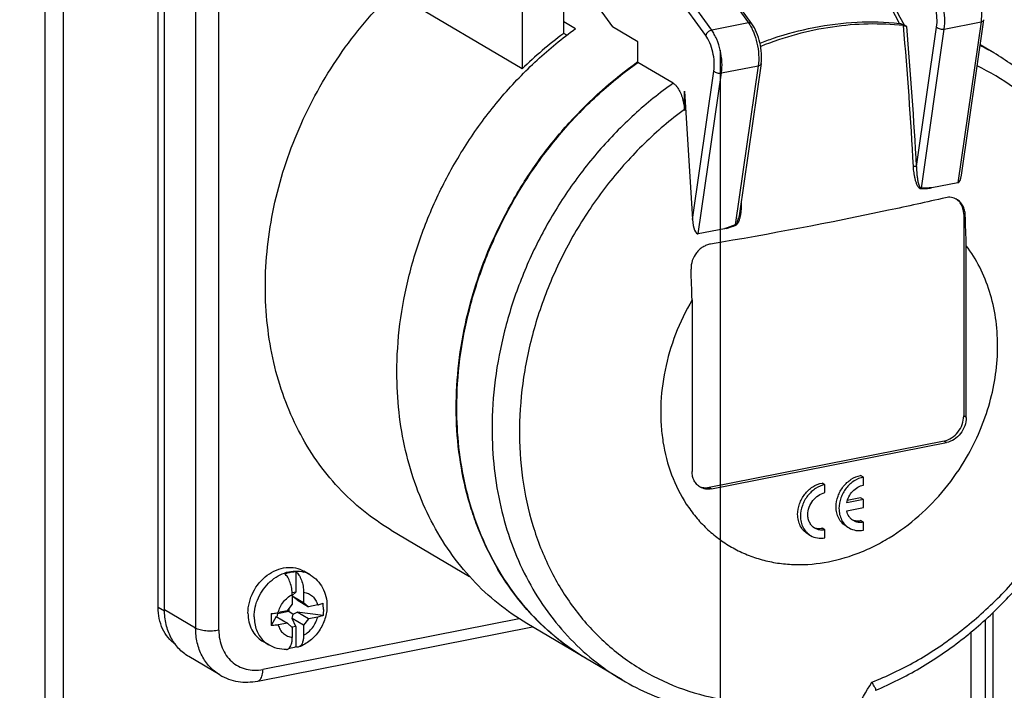
# Model space of a CAD drawing. Units: millimetres. Extents: x -3 to 844, y 0 to 594.
# Drawn here: x 358 to 384, y 38 to 56 of the extents above; entities that cross this region are included whole.
import ezdxf

# ---------------------------------------------------------------- set-up
doc = ezdxf.new("R2010")
doc.units = ezdxf.units.MM
doc.header["$LTSCALE"] = 46.255
doc.layers.get('0').update_dxf_attribs({"linetype": 'CONTINUOUS'})
for name, color, linetype in [('CEE-ANBAUSTEDXF_CONTINUOUS_LINE', 7, 'CONTINUOUS'), ('DECKEL_GEFR_DXF_CONTINUOUS_LINE', 7, 'CONTINUOUS'), ('KASTEN_AK_2_ENDSTKDXF_DIMENSION', 7, 'CONTINUOUS'), ('SCHRAUBE_D9-DXF_CONTINUOUS_LINE', 7, 'CONTINUOUS'), ('SCHUKOSTECKDDXF_CONTINUOUS_LINE', 7, 'CONTINUOUS')]:
    doc.layers.add(name, color=color, linetype=linetype)
doc.styles.get("Standard").update_dxf_attribs({"font": 'txt', "width": 0.7})
doc.dimstyles.new('DIMSTYLE_17', dxfattribs={"dimtxt": 2.5, "dimasz": 3.5, "dimexe": 1.5, "dimexo": 0, "dimtad": 1, "dimdec": 0, "dimlfac": 3.333333, "dimdsep": 46, "dimtxsty": 'Standard', "dimblk": '_FILLED', "dimblk1": '_FILLED', "dimblk2": '_FILLED', "dimcen": 0.09, "dimclrt": 5, "dimadec": 3, "dimazin": 2, "dimtp": 0.5, "dimtm": 0.5, "dimtfac": 1, "dimtdec": 0, "dimtofl": 0, "dimtmove": 0, "dimatfit": 3, "dimldrblk": '_FILLED', "dimfxl": 1, "dimtolj": 1, "dimarcsym": 0})

# ---------------------------------------------------------------- blocks, each defined once
blk = doc.blocks.new('DOUBLE_FILLED')
at = {"color": 0, "linetype": 'ByBlock'}
for points in [[(-1, 0), (-2, 0.125), (-2, -0.125)], [(0, 0), (-1, 0.125), (-1, -0.125)]]:
    blk.add_solid(points, dxfattribs=at)
blk = doc.blocks.new('_FILLED')
at = {"color": 0, "linetype": 'ByBlock'}
blk.add_solid([(0, 0), (-1, 0.125), (-1, -0.125)], dxfattribs=at)
blk = doc.blocks.new('*D49')
at = {"layer": 'KASTEN_AK_2_ENDSTKDXF_DIMENSION', "color": 2, "linetype": 'Continuous', "transparency": 16777216}
for p, q in [((376.09, 55.214), (376.09, 6.361)), ((336.983, 31.029), (356.537, 19.445)), ((376.09, 7.861), (362.895, 15.678))]:
    blk.add_line(p, q, dxfattribs=at)
at = {"layer": 'KASTEN_AK_2_ENDSTKDXF_DIMENSION', "color": 2, "linetype": 'Continuous', "transparency": 16777216, "xscale": 3.5, "yscale": 3.5, "zscale": 3.5}
for name, p, rotation in [('DOUBLE_FILLED', (336.983, 31.029), 149.357657952), ('_FILLED', (376.09, 7.861), 329.357657952)]:
    blk.add_blockref(name, p, dxfattribs=dict(at, rotation=rotation))
at = {"layer": 'KASTEN_AK_2_ENDSTKDXF_DIMENSION', "color": 5, "linetype": 'Continuous', "transparency": 16777216, "insert": (357.152, 22.713), "char_height": 2.5, "width": 65.30357, "attachment_point": 2, "rotation": 329.3577, "line_spacing_factor": 0.9}
blk.add_mtext('190\\PGesamthöhe / total height', dxfattribs=at)

msp = doc.modelspace()

# ---------------------------------------------------------------- linework, layer by layer
at = {"layer": 'CEE-ANBAUSTEDXF_CONTINUOUS_LINE', "color": 9, "linetype": 'Continuous'}
for p, q in [((375.86351, 55.74964), (371.58503, 61.69735)), ((372.69829, 61.69654), (376.83779, 55.94203)), ((375.7043, 55.6116), (371.65809, 61.23643)), ((362.17235, 57.62783), (362.17235, 39.86764)), ((362.78706, 39.8113), (362.78706, 57.57149)), ((376.83779, 55.94203), (375.86351, 55.74964)), ((382.03494, 55.77919), (383.00922, 55.97158)), ((383.00922, 55.97158), (382.39392, 51.69808)), ((381.29927, 52.12889), (381.83226, 55.83075)), ((381.42633, 51.55219), (382.03494, 55.77919)), ((375.35373, 50.71926), (375.92164, 54.66361)), ((375.50901, 50.33855), (376.12431, 54.61205)), ((376.12431, 54.61205), (377.09859, 54.80443)), ((377.09859, 54.80443), (376.48999, 50.57743)), ((382.54994, 50.86126), (382.59038, 50.83731)), ((382.61744, 45.46503), (382.54994, 45.50502)), ((382.03032, 44.8386), (382.09782, 44.79861)), ((375.86244, 43.56734), (375.79494, 43.60732)), ((361.34793, 40.31767), (361.17725, 40.41878)), ((362.17235, 39.86764), (361.34735, 40.35636)), ((370.75887, 40.11687), (363.95619, 38.77358))]:
    msp.add_line(p, q, dxfattribs=at)
at = {"layer": 'CEE-ANBAUSTEDXF_CONTINUOUS_LINE', "color": 7, "linetype": 'Continuous'}
for p, q in [((376.93025, 55.91723), (372.80259, 61.65529)), ((371.93782, 55.66128), (371.93782, 59.90722)), ((370.83364, 59.68918), (370.83364, 54.71838)), ((361.17725, 40.41878), (361.17725, 58.46088)), ((361.34735, 40.35636), (361.34735, 58.11655)), ((371.93782, 57.6319), (373.22809, 55.83823)), ((370.83364, 54.71838), (367.39864, 56.75326)), ((371.93782, 55.97538), (372.25282, 55.78877)), ((382.49077, 51.90086), (383.08491, 56.02741)), ((372.01779, 55.61391), (371.93782, 55.66128)), ((373.90778, 55.43559), (373.22809, 55.83823)), ((381.03711, 55.845), (380.9753, 55.88162)), ((373.90778, 54.89328), (373.90778, 55.43559)), ((383.34648, 55.14492), (382.98839, 55.35705)), ((374.843, 54.33926), (373.90778, 54.89328)), ((377.17429, 54.86027), (376.60117, 50.87974)), ((375.14102, 54.12471), (375.35373, 50.71926)), ((375.14102, 53.61303), (375.14102, 54.12471)), ((375.13863, 53.64359), (375.14102, 53.61303)), ((382.39392, 51.69808), (381.70092, 51.56124)), ((382.54994, 50.86126), (382.54994, 45.50502)), ((376.20201, 50.4754), (375.50901, 50.33855)), ((382.61744, 45.46503), (382.61744, 50.0233)), ((375.34282, 48.58681), (375.34282, 44.02855)), ((382.03032, 44.8386), (375.79494, 43.60732)), ((375.86244, 43.56734), (382.09782, 44.79861)), ((379.89053, 43.88064), (379.81553, 43.92507)), ((378.86925, 43.67898), (378.79425, 43.72341)), ((378.86925, 43.46755), (378.86925, 43.67898)), ((379.89053, 43.66921), (379.89053, 43.88064)), ((379.89053, 43.28159), (379.44642, 43.19389)), ((379.81553, 43.32602), (379.46212, 43.25623)), ((379.89053, 43.28159), (379.81553, 43.32602)), ((379.89053, 43.07016), (379.89053, 43.28159)), ((379.44642, 42.98246), (379.89053, 43.07016)), ((379.89053, 42.68253), (379.81553, 42.72696)), ((379.89053, 42.4711), (379.89053, 42.68253)), ((367.36191, 42.47238), (369.43952, 41.24161)), ((378.412, 42.37336), (378.487, 42.32893)), ((378.86925, 42.48087), (378.79425, 42.5253)), ((378.86925, 42.26944), (378.86925, 42.48087)), ((379.43327, 42.57503), (379.50827, 42.5306)), ((373.48422, 38.49685), (370.959, 39.99278)), ((363.81837, 38.46539), (371.10758, 39.90476)), ((362.81377, 38.6268), (361.98877, 39.11552)), ((372.54371, 39.05408), (372.534, 39.05976)), ((372.54368, 39.05403), (372.53402, 39.05978)), ((372.549, 39.05087), (372.53409, 39.0599)), ((380.21288, 38.21819), (380.21583, 38.22325)), ((380.21421, 38.22048), (380.21659, 38.22149)), ((380.21422, 38.22044), (380.2166, 38.22144))]:
    msp.add_line(p, q, dxfattribs=at)
at = {"layer": 'CEE-ANBAUSTEDXF_CONTINUOUS_LINE', "color": 9, "linetype": 'Continuous'}
for centre, radius, start, end in [((-691.47712, -506.36817), 1210.90009, 27.66647114, 28.0180821), ((-552.82576, -432.6233), 1053.76691, 27.62117878, 28.01740894), ((275.74701, 46.5551), 105.61519, 3.0257915, 5.0599556), ((274.96162, 46.49451), 106.48681, 3.0330233, 5.0375672), ((380.07776, 49.62689), 6.41352, 59.358755, 63.029335), ((381.24578, 51.98644), 0.14688, 101.113422, 102.110562), ((382.04435, 36.84489), 14.70164, 91.551351, 92.422803), ((382.04899, 36.83076), 14.73459, 91.353616, 92.421951), ((383.1103, 31.43564), 20.2543, 109.078272, 109.942536), ((383.08795, 31.48742), 20.18065, 109.077405, 109.782648), ((303.41801, 82.91226), 88.65686, 329.3308643, 329.8874477)]:
    msp.add_arc(centre, radius, start, end, dxfattribs=at)
at = {"layer": 'CEE-ANBAUSTEDXF_CONTINUOUS_LINE', "color": 7, "linetype": 'Continuous'}
for centre, radius, start, end in [((378.32112, 47.06808), 10.70464, 126.606136, 134.383752), ((380.92982, 55.68115), 0.19015, 82.940087, 83.720942), ((381.15784, 45.54259), 10.06649, 126.490067, 126.705912), ((382.13313, 50.93227), 0.39823, 54.525453, 56.686877), ((382.13285, 50.93188), 0.39871, 54.133977, 54.525623), ((282.2867, 47.09525), 100.37346, 1.6716436, 2.13656), ((274.7916, 45.65144), 100.59406, 1.6721534, 2.1360502), ((375.69364, 44.00101), 0.40202, 245.002775, 250.444503)]:
    msp.add_arc(centre, radius, start, end, dxfattribs=at)
for centre, start_param, end_param in [((382.36854, 52.10444), 3.1895203, 4.17369477), ((375.48363, 50.74491), 1.61872397, 3.1895203)]:
    msp.add_ellipse(centre, major_axis=(-0.01913, 0.40712), ratio=0.32170225, start_param=start_param, end_param=end_param, dxfattribs=at)
at = {"layer": 'CEE-ANBAUSTEDXF_CONTINUOUS_LINE', "color": 9, "linetype": 'Continuous'}
for points, knots in [([(382.74841, 57.10917), (382.77408, 57.07348), (382.82256, 56.99519), (382.90677, 56.81912), (382.98386, 56.57355), (383.02797, 56.27077), (383.02302, 56.06743), (383.00922, 55.97158)], [0, 0, 0, 0, 0.11081817, 0.2314228, 0.49131148, 0.7558874, 1, 1, 1, 1]), ([(381.83226, 55.83075), (381.84376, 55.91063), (381.84789, 56.08005), (381.81112, 56.3325), (381.73592, 56.57172), (381.65953, 56.71673), (381.61492, 56.77874)], [0, 0, 0, 0, 0.24419835, 0.50886729, 0.76884727, 1, 1, 1, 1]), ([(382.03494, 55.77919), (382.04874, 55.87505), (382.05369, 56.07839), (382.00958, 56.38116), (381.93249, 56.62673), (381.84829, 56.80281), (381.79981, 56.88109), (381.77413, 56.91678)], [0, 0, 0, 0, 0.2441126, 0.50868852, 0.7685772, 0.88918183, 1, 1, 1, 1]), ([(376.92106, 55.92725), (376.91116, 55.93578), (376.88278, 55.94708), (376.85332, 55.94509), (376.83779, 55.94203)], [0, 0, 0, 0, 0.45227998, 1, 1, 1, 1]), ([(376.83779, 55.94203), (376.86346, 55.90634), (376.91194, 55.82805), (376.99615, 55.65198), (377.07324, 55.40641), (377.11735, 55.10363), (377.11239, 54.90029), (377.09859, 54.80443)], [0, 0, 0, 0, 0.11081817, 0.2314228, 0.49131148, 0.7558874, 1, 1, 1, 1]), ([(383.00922, 55.97158), (383.02454, 55.97461), (383.05138, 55.98287), (383.07387, 56.00173), (383.07976, 56.01233)], [0, 0, 0, 0, 0.56306497, 1, 1, 1, 1]), ([(375.76307, 55.69858), (375.74886, 55.68626), (375.7247, 55.65993), (375.70848, 55.62762), (375.7043, 55.6116)], [0, 0, 0, 0, 0.53187869, 1, 1, 1, 1]), ([(375.86351, 55.74964), (375.85472, 55.7479), (375.81826, 55.73763), (375.78485, 55.71747), (375.76307, 55.69858)], [0, 0, 0, 0, 0.23707586, 1, 1, 1, 1]), ([(376.12431, 54.61205), (376.13811, 54.7079), (376.14307, 54.91124), (376.09896, 55.21402), (376.02187, 55.45959), (375.93766, 55.63566), (375.88918, 55.71395), (375.86351, 55.74964)], [0, 0, 0, 0, 0.2441126, 0.50868852, 0.7685772, 0.88918183, 1, 1, 1, 1]), ([(381.83226, 55.83075), (381.84295, 55.81941), (381.87167, 55.79985), (381.9039, 55.78821), (381.92177, 55.78367)], [0, 0, 0, 0, 0.45803874, 1, 1, 1, 1]), ([(381.92177, 55.78367), (381.94067, 55.77886), (381.97853, 55.77336), (382.01682, 55.77562), (382.03494, 55.77919)], [0, 0, 0, 0, 0.51376082, 1, 1, 1, 1]), ([(375.92164, 54.66361), (375.93314, 54.74349), (375.93727, 54.91291), (375.9005, 55.16535), (375.8253, 55.40458), (375.74891, 55.54958), (375.7043, 55.6116)], [0, 0, 0, 0, 0.24419835, 0.50886729, 0.76884727, 1, 1, 1, 1]), ([(375.92164, 54.66361), (375.93233, 54.65227), (375.96105, 54.63271), (375.99327, 54.62107), (376.01114, 54.61652)], [0, 0, 0, 0, 0.45803874, 1, 1, 1, 1]), ([(376.01114, 54.61652), (376.03005, 54.61171), (376.0679, 54.60621), (376.1062, 54.60847), (376.12431, 54.61205)], [0, 0, 0, 0, 0.51376082, 1, 1, 1, 1]), ([(377.09859, 54.80443), (377.11392, 54.80746), (377.14076, 54.81573), (377.16325, 54.83459), (377.16913, 54.84519)], [0, 0, 0, 0, 0.56306497, 1, 1, 1, 1]), ([(380.10987, 38.43309), (380.50789, 38.58891), (381.29232, 38.96508), (382.39202, 39.69322), (383.40869, 40.57741), (384.62465, 41.93933), (385.81744, 43.90791), (386.49526, 46.09377), (386.68167, 47.86348), (386.64107, 49.15411), (386.42142, 50.3895), (386.02696, 51.54202), (385.46574, 52.58528), (384.74963, 53.49498), (383.89506, 54.24915), (383.24572, 54.63631), (382.90788, 54.79756)], [0, 0, 0, 0, 0.0627651, 0.12724076, 0.19313433, 0.26004758, 0.39476048, 0.52761599, 0.59234111, 0.65539402, 0.71659463, 0.77592063, 0.83352422, 0.88973296, 0.94502851, 1, 1, 1, 1]), ([(374.843, 54.33926), (374.48266, 54.08381), (373.78777, 53.52243), (372.84842, 52.55666), (372.01933, 51.47739), (371.31696, 50.30605), (370.75508, 49.06564), (370.34479, 47.78047), (370.09429, 46.47606), (370.03656, 45.59952), (370.03656, 45.16637)], [0, 0, 0, 0, 0.12342525, 0.24888902, 0.37564462, 0.5028665, 0.6297012, 0.75531845, 0.87896201, 1, 1, 1, 1]), ([(375.13863, 53.64359), (374.76549, 53.36617), (374.05089, 52.75416), (373.10379, 51.69901), (372.29202, 50.52194), (371.63524, 49.25138), (371.14914, 47.91764), (370.84554, 46.55262), (370.73199, 45.18891), (370.81169, 43.85911), (371.08344, 42.59516), (371.54159, 41.42779), (372.17603, 40.38588), (372.97203, 39.49591), (373.91015, 38.781), (374.96676, 38.25978), (376.11418, 37.94537), (376.91076, 37.87925), (377.3121, 37.88063)], [0, 0, 0, 0, 0.06697094, 0.13503686, 0.20368427, 0.27235666, 0.34049569, 0.40758237, 0.47317771, 0.53696212, 0.59877145, 0.65862609, 0.71674673, 0.77354884, 0.82960815, 0.88559586, 0.94219255, 1, 1, 1, 1]), ([(381.42286, 51.53339), (381.41683, 51.53313), (381.40463, 51.53464), (381.38789, 51.54242), (381.37306, 51.55396), (381.35531, 51.57286), (381.33629, 51.59988), (381.31112, 51.6472), (381.28621, 51.71091), (381.26294, 51.7909), (381.24482, 51.87364), (381.22597, 51.98655), (381.218, 52.07249), (381.21496, 52.13005)], [0, 0, 0, 0, 0.02740016, 0.05453414, 0.08274533, 0.11212198, 0.17180333, 0.23190924, 0.35483927, 0.48110731, 0.60937312, 0.73864416, 1, 1, 1, 1]), ([(381.21746, 52.13057), (381.23239, 52.1335), (381.25477, 52.13522), (381.28216, 52.13328), (381.29435, 52.13086), (381.29927, 52.12889)], [0, 0, 0, 0, 0.55314991, 0.80730339, 1, 1, 1, 1]), ([(381.29927, 52.12889), (381.29956, 52.06014), (381.30387, 51.9575), (381.31903, 51.8227), (381.33026, 51.7567), (381.33735, 51.72442)], [0, 0, 0, 0, 0.50695432, 0.75628585, 1, 1, 1, 1]), ([(381.33735, 51.72442), (381.34136, 51.70615), (381.35018, 51.6705), (381.36427, 51.62723), (381.37894, 51.59541), (381.39138, 51.57445), (381.40625, 51.55773), (381.4199, 51.55233), (381.42633, 51.55219)], [0, 0, 0, 0, 0.27733724, 0.5441272, 0.67294289, 0.79610828, 0.90466376, 1, 1, 1, 1]), ([(381.42286, 51.53339), (381.423, 51.53503), (381.42368, 51.54137), (381.42497, 51.54766), (381.42633, 51.55219)], [0, 0, 0, 0, 0.25838803, 1, 1, 1, 1]), ([(376.64842, 51.20697), (376.65079, 51.15023), (376.65055, 51.03579), (376.63577, 50.8931), (376.61745, 50.79378), (376.60326, 50.73752), (376.5899, 50.69591), (376.57312, 50.65522), (376.55278, 50.61627), (376.52828, 50.58107), (376.50469, 50.5641), (376.492, 50.55971)], [0, 0, 0, 0, 0.24737523, 0.49770473, 0.62383499, 0.68703985, 0.75036492, 0.81406272, 0.87856043, 0.94150664, 1, 1, 1, 1]), ([(376.48999, 50.57743), (376.50551, 50.58369), (376.52333, 50.60688), (376.53964, 50.63931), (376.55545, 50.6768), (376.57113, 50.72557), (376.58041, 50.76561), (376.58454, 50.78582)], [0, 0, 0, 0, 0.21486183, 0.34248203, 0.47281374, 0.73505717, 1, 1, 1, 1]), ([(376.48999, 50.57743), (376.49002, 50.57604), (376.49031, 50.5701), (376.49114, 50.56419), (376.492, 50.55971)], [0, 0, 0, 0, 0.23422888, 1, 1, 1, 1]), ([(370.03656, 45.16637), (370.03656, 44.8138), (370.07396, 44.11615), (370.24598, 43.09522), (370.53117, 42.12502), (370.92584, 41.21918), (371.42477, 40.39035), (372.02131, 39.65027), (372.70704, 39.00966), (373.21838, 38.65433), (373.48422, 38.49685)], [0, 0, 0, 0, 0.13468369, 0.26624873, 0.3946503, 0.52002137, 0.64267774, 0.76311091, 0.88196542, 1, 1, 1, 1]), ([(362.81377, 38.6268), (362.71477, 38.68545), (362.53059, 38.83464), (362.32528, 39.13139), (362.19919, 39.48426), (362.17235, 39.73817), (362.17235, 39.86764)], [0, 0, 0, 0, 0.23677599, 0.47981132, 0.733621, 1, 1, 1, 1]), ([(362.44559, 39.79593), (362.39258, 39.80078), (362.31721, 39.81239), (362.22661, 39.84056), (362.18867, 39.85796), (362.17235, 39.86764)], [0, 0, 0, 0, 0.56183792, 0.79969172, 1, 1, 1, 1]), ([(362.78706, 39.8113), (362.73232, 39.80049), (362.6183, 39.78822), (362.50376, 39.79059), (362.44559, 39.79593)], [0, 0, 0, 0, 0.48851625, 1, 1, 1, 1]), ([(362.78706, 39.8113), (362.78706, 39.72994), (362.80124, 39.56995), (362.86734, 39.34312), (362.9758, 39.14242), (363.12284, 38.97609), (363.3028, 38.85118), (363.50828, 38.77299), (363.73056, 38.74448), (363.8813, 38.75879), (363.95619, 38.77358)], [0, 0, 0, 0, 0.13521938, 0.26511428, 0.39006228, 0.51128205, 0.63069336, 0.75057977, 0.87312779, 1, 1, 1, 1]), ([(363.89029, 38.51361), (363.90157, 38.52812), (363.92135, 38.56317), (363.94968, 38.64964), (363.95619, 38.7227), (363.95619, 38.77358)], [0, 0, 0, 0, 0.20267506, 0.43886277, 1, 1, 1, 1]), ([(363.81837, 38.46539), (363.83196, 38.46808), (363.8597, 38.48019), (363.88079, 38.50138), (363.89029, 38.51361)], [0, 0, 0, 0, 0.47227106, 1, 1, 1, 1])]:
    msp.add_open_spline(points, degree=3, knots=knots, dxfattribs=at)
at = {"layer": 'CEE-ANBAUSTEDXF_CONTINUOUS_LINE', "color": 7, "linetype": 'Continuous'}
for points, knots in [([(364.02114, 48.93509), (364.02114, 49.64289), (364.18113, 51.08338), (364.85324, 53.16585), (365.92336, 55.10338), (366.8744, 56.2405), (367.39864, 56.75326)], [0, 0, 0, 0, 0.2433807, 0.49406397, 0.747847, 1, 1, 1, 1]), ([(377.17429, 54.86027), (377.18718, 54.9498), (377.19219, 55.13812), (377.15139, 55.41831), (377.06718, 55.68478), (376.98091, 55.8468), (376.93025, 55.91723)], [0, 0, 0, 0, 0.24529218, 0.50696556, 0.76472889, 1, 1, 1, 1]), ([(380.95061, 55.87017), (380.64122, 55.90418), (380.01055, 55.93116), (379.05711, 55.85041), (378.09922, 55.65027), (377.47304, 55.44143), (377.16326, 55.31894)], [0, 0, 0, 0, 0.24173131, 0.4886296, 0.74129521, 1, 1, 1, 1]), ([(378.5711, 55.82015), (378.94938, 55.89485), (379.70779, 55.98962), (380.47225, 55.96844), (380.84571, 55.92788)], [0, 0, 0, 0, 0.5065225, 1, 1, 1, 1]), ([(380.84571, 55.92788), (380.85215, 55.92719), (380.86523, 55.92458), (380.89033, 55.91786), (380.91923, 55.90796), (380.94945, 55.89525), (380.96747, 55.88626), (380.9753, 55.88162)], [0, 0, 0, 0, 0.14044533, 0.28855246, 0.56402941, 0.80230149, 1, 1, 1, 1]), ([(367.51134, 46.6623), (367.51134, 47.09213), (367.56818, 47.96187), (367.81492, 49.25646), (368.21913, 50.53248), (368.77287, 51.76498), (369.46536, 52.93017), (370.28322, 54.0055), (371.21045, 54.96995), (371.89676, 55.53229), (372.25282, 55.78877)], [0, 0, 0, 0, 0.12100728, 0.24460419, 0.37017012, 0.49696223, 0.62416415, 0.75093538, 0.87646078, 1, 1, 1, 1]), ([(377.1461, 55.40631), (377.26318, 55.45135), (377.72874, 55.61951), (378.20858, 55.74856), (378.5711, 55.82015)], [0, 0, 0, 0, 0.25343145, 1, 1, 1, 1]), ([(380.95319, 55.86987), (380.96888, 55.86792), (380.99183, 55.86275), (381.0196, 55.85347), (381.03202, 55.84802), (381.03711, 55.845)], [0, 0, 0, 0, 0.53956873, 0.79797269, 1, 1, 1, 1]), ([(380.2166, 38.22144), (380.61745, 38.38924), (381.40522, 38.78605), (382.50827, 39.5377), (383.52634, 40.43741), (384.43925, 41.46657), (385.22916, 42.60436), (385.88036, 43.82793), (386.37973, 45.11282), (386.71697, 46.43347), (386.88472, 47.76371), (386.87872, 49.07695), (386.72682, 50.14252), (386.51738, 50.95903), (386.25428, 51.73801), (385.82211, 52.65522), (385.25268, 53.48232), (384.72566, 54.07037), (384.15701, 54.60452), (383.68029, 54.94718), (383.34648, 55.14492)], [0, 0, 0, 0, 0.06266753, 0.12674347, 0.19199351, 0.25809466, 0.32466177, 0.39127636, 0.45751656, 0.52298724, 0.58734912, 0.65034585, 0.71182699, 0.74200593, 0.77180665, 0.83030359, 0.88758805, 0.9159033, 0.94404948, 1, 1, 1, 1]), ([(372.534, 39.05976), (372.24122, 39.2332), (371.68006, 39.62932), (370.93856, 40.35301), (370.30768, 41.19483), (369.88549, 41.97799), (369.61167, 42.64624), (369.37851, 43.34983), (369.17306, 44.27459), (369.06738, 45.42771), (369.10217, 46.61286), (369.27674, 47.81047), (369.69312, 49.40312), (370.37195, 50.93221), (371.2782, 52.33053), (372.31619, 53.61295), (373.24217, 54.44266), (373.90765, 54.91269)], [0, 0, 0, 0, 0.05488553, 0.11023183, 0.16645815, 0.22390746, 0.25318879, 0.28285762, 0.34336965, 0.40549711, 0.46915322, 0.53415855, 0.60025694, 0.73424245, 0.80158639, 0.86859637, 1, 1, 1, 1]), ([(369.10134, 45.72039), (369.10134, 46.15354), (369.15907, 47.03007), (369.40957, 48.33449), (369.81986, 49.61966), (370.38174, 50.86007), (371.08411, 52.03141), (371.9132, 53.11068), (372.85255, 54.07645), (373.54744, 54.63783), (373.90778, 54.89328)], [0, 0, 0, 0, 0.12103798, 0.24468154, 0.37029879, 0.4971335, 0.62435538, 0.75111098, 0.87657475, 1, 1, 1, 1]), ([(374.843, 54.33926), (374.86207, 54.32796), (374.89977, 54.29759), (374.93083, 54.26086), (374.94613, 54.24016)], [0, 0, 0, 0, 0.46273464, 1, 1, 1, 1]), ([(374.94613, 54.24016), (374.97424, 54.20211), (375.02415, 54.11434), (375.0799, 53.96849), (375.11949, 53.80907), (375.13431, 53.69885), (375.13863, 53.64359)], [0, 0, 0, 0, 0.22399871, 0.47462172, 0.73754339, 1, 1, 1, 1]), ([(381.70092, 51.56124), (381.69618, 51.5603), (381.68667, 51.55838), (381.67252, 51.55487), (381.66074, 51.55096), (381.65184, 51.54679), (381.64729, 51.54355), (381.64634, 51.54114)], [0, 0, 0, 0, 0.24516782, 0.49178268, 0.74140866, 0.86867254, 1, 1, 1, 1]), ([(382.06937, 51.29934), (381.566, 51.18394), (379.49706, 50.72689), (377.41417, 50.33359), (375.83399, 50.06807)], [0, 0, 0, 0, 0.24374149, 1, 1, 1, 1]), ([(382.36746, 51.25632), (382.32412, 51.28199), (382.22473, 51.31696), (382.11996, 51.31094), (382.06937, 51.29934)], [0, 0, 0, 0, 0.49253012, 1, 1, 1, 1]), ([(382.54994, 50.86126), (382.54994, 50.9011), (382.5423, 50.97933), (382.50656, 51.08912), (382.44817, 51.18383), (382.39524, 51.23418), (382.36645, 51.25499)], [0, 0, 0, 0, 0.26555993, 0.51956617, 0.7632439, 1, 1, 1, 1]), ([(382.59038, 50.83731), (382.58873, 50.88144), (382.57686, 50.96761), (382.53191, 51.08673), (382.4622, 51.1865), (382.40047, 51.23676), (382.36746, 51.25632)], [0, 0, 0, 0, 0.26840783, 0.52396523, 0.76677725, 1, 1, 1, 1]), ([(376.25775, 50.47708), (376.25654, 50.47902), (376.25142, 50.4805), (376.24236, 50.48102), (376.23033, 50.48025), (376.21619, 50.47814), (376.20674, 50.47633), (376.20201, 50.4754)], [0, 0, 0, 0, 0.12028509, 0.24365774, 0.4935403, 0.74604944, 1, 1, 1, 1]), ([(375.83399, 50.06807), (375.79827, 50.06207), (375.72691, 50.0423), (375.62655, 49.99201), (375.53498, 49.9226), (375.42926, 49.80817), (375.33632, 49.63403), (375.31291, 49.47735), (375.31576, 49.40082)], [0, 0, 0, 0, 0.11869422, 0.24074976, 0.36581936, 0.49312753, 0.74906181, 1, 1, 1, 1]), ([(382.62536, 44.39945), (382.88978, 44.85599), (383.30042, 45.82352), (383.48614, 47.11152), (383.41474, 48.1077), (383.25599, 48.80865), (382.99483, 49.45496), (382.75288, 49.84427), (382.61744, 50.0233)], [0, 0, 0, 0, 0.26663733, 0.52484717, 0.64922595, 0.76977076, 0.88654666, 1, 1, 1, 1]), ([(367.36191, 42.47238), (367.10431, 42.62498), (366.60883, 42.96929), (365.94436, 43.59003), (365.36631, 44.30716), (364.88285, 45.11029), (364.50042, 45.98805), (364.22408, 46.92816), (364.05738, 47.91743), (364.02114, 48.59345), (364.02114, 48.93509)], [0, 0, 0, 0, 0.11803459, 0.23688911, 0.35732228, 0.47997865, 0.60534971, 0.73375128, 0.86531631, 1, 1, 1, 1]), ([(375.34282, 48.58681), (375.17324, 48.29568), (374.88182, 47.68928), (374.5998, 46.73228), (374.50274, 45.91862), (374.5132, 45.28014), (374.5802, 44.66852), (374.7675, 43.94144), (375.0965, 43.28099), (375.43429, 42.82054), (375.72016, 42.51308), (376.03771, 42.24408), (376.38383, 42.01616), (376.75513, 41.8316), (377.14791, 41.69219), (377.55836, 41.59929), (378.1281, 41.538), (378.8674, 41.58419), (379.59386, 41.78567), (380.15994, 42.03328), (380.72101, 42.34294), (381.38089, 42.8326), (382.07349, 43.55339), (382.45638, 44.10769), (382.62536, 44.39945)], [0, 0, 0, 0, 0.06855859, 0.13620402, 0.20217178, 0.23437538, 0.26597443, 0.32721873, 0.3860897, 0.41482803, 0.44319698, 0.47131382, 0.49930881, 0.52731858, 0.555479, 0.58391805, 0.61274946, 0.67185795, 0.73337139, 0.76510306, 0.79743175, 0.86361113, 0.93139419, 1, 1, 1, 1]), ([(370.959, 39.99278), (370.69316, 40.15026), (370.18182, 40.50559), (369.49609, 41.1462), (368.89955, 41.88628), (368.40062, 42.71511), (368.00595, 43.62095), (367.72076, 44.59115), (367.54873, 45.61208), (367.51134, 46.30973), (367.51134, 46.6623)], [0, 0, 0, 0, 0.11803458, 0.2368891, 0.35732227, 0.47997865, 0.60534971, 0.73375128, 0.86531631, 1, 1, 1, 1]), ([(372.53402, 39.05978), (372.26921, 39.21762), (371.75994, 39.57345), (371.07712, 40.21412), (370.4832, 40.95366), (369.98651, 41.78139), (369.59365, 42.68567), (369.30979, 43.65392), (369.13856, 44.67259), (369.10134, 45.36864), (369.10134, 45.72039)], [0, 0, 0, 0, 0.11802616, 0.23688333, 0.35732524, 0.47999156, 0.60536966, 0.73377234, 0.86533086, 1, 1, 1, 1]), ([(382.03032, 44.8386), (382.10068, 44.85249), (382.24071, 44.91262), (382.4084, 45.07006), (382.52128, 45.27477), (382.54994, 45.42934), (382.54994, 45.50502)], [0, 0, 0, 0, 0.23759087, 0.49084587, 0.74928748, 1, 1, 1, 1]), ([(382.61744, 45.46503), (382.61744, 45.38935), (382.58878, 45.23478), (382.4759, 45.03007), (382.30821, 44.87264), (382.16818, 44.8125), (382.09782, 44.79861)], [0, 0, 0, 0, 0.25071261, 0.50915435, 0.76240922, 1, 1, 1, 1]), ([(375.55663, 43.61493), (375.52363, 43.63448), (375.46224, 43.68421), (375.3938, 43.78313), (375.35177, 43.90075), (375.34282, 43.98539), (375.34282, 44.02855)], [0, 0, 0, 0, 0.23677598, 0.47981132, 0.73362121, 1, 1, 1, 1]), ([(379.16601, 43.09205), (379.16601, 43.18665), (379.20183, 43.37986), (379.34293, 43.63575), (379.55254, 43.83254), (379.72757, 43.9077), (379.81553, 43.92507)], [0, 0, 0, 0, 0.25071262, 0.50915435, 0.76240923, 1, 1, 1, 1]), ([(378.14474, 42.89038), (378.14474, 42.98498), (378.18056, 43.17819), (378.32166, 43.43408), (378.53127, 43.63087), (378.7063, 43.70604), (378.79425, 43.72341)], [0, 0, 0, 0, 0.25071262, 0.50915435, 0.76240923, 1, 1, 1, 1]), ([(378.86925, 43.67898), (378.7813, 43.66161), (378.60627, 43.58644), (378.39666, 43.38965), (378.25556, 43.13376), (378.21974, 42.94055), (378.21974, 42.84595)], [0, 0, 0, 0, 0.23759087, 0.49084589, 0.74928749, 1, 1, 1, 1]), ([(379.89053, 43.88064), (379.80257, 43.86327), (379.62754, 43.78811), (379.41793, 43.59132), (379.27683, 43.33543), (379.24101, 43.14222), (379.24101, 43.04762)], [0, 0, 0, 0, 0.23759087, 0.49084589, 0.74928749, 1, 1, 1, 1]), ([(379.44642, 43.19389), (379.45757, 43.25123), (379.49711, 43.3636), (379.59844, 43.50825), (379.73203, 43.61703), (379.83762, 43.65877), (379.89053, 43.66921)], [0, 0, 0, 0, 0.2556791, 0.5135234, 0.76394613, 1, 1, 1, 1]), ([(375.86244, 43.56734), (375.80984, 43.55695), (375.70256, 43.55295), (375.60078, 43.58878), (375.55663, 43.61493)], [0, 0, 0, 0, 0.51096833, 1, 1, 1, 1]), ([(375.55907, 43.62218), (375.59579, 43.60913), (375.67493, 43.5934), (375.75518, 43.59947), (375.79494, 43.60732)], [0, 0, 0, 0, 0.49023641, 1, 1, 1, 1]), ([(378.41459, 42.88443), (378.41459, 42.95065), (378.43967, 43.0859), (378.53844, 43.26502), (378.68517, 43.40277), (378.80769, 43.45539), (378.86925, 43.46755)], [0, 0, 0, 0, 0.25071261, 0.50915433, 0.76240921, 1, 1, 1, 1]), ([(378.412, 42.37336), (378.37074, 42.3978), (378.294, 42.45996), (378.20846, 42.58361), (378.15592, 42.73064), (378.14474, 42.83644), (378.14474, 42.89038)], [0, 0, 0, 0, 0.23677599, 0.47981131, 0.73362108, 1, 1, 1, 1]), ([(378.21974, 42.84595), (378.21974, 42.79201), (378.23092, 42.68621), (378.28346, 42.53918), (378.369, 42.41553), (378.44574, 42.35337), (378.487, 42.32893)], [0, 0, 0, 0, 0.26637887, 0.52018876, 0.76322413, 1, 1, 1, 1]), ([(378.60167, 42.52252), (378.5728, 42.53962), (378.51908, 42.58314), (378.4592, 42.66969), (378.42242, 42.77261), (378.41459, 42.84667), (378.41459, 42.88443)], [0, 0, 0, 0, 0.23677599, 0.47981134, 0.73362121, 1, 1, 1, 1]), ([(379.43327, 42.57503), (379.39202, 42.59947), (379.31527, 42.66163), (379.22973, 42.78528), (379.17719, 42.9323), (379.16601, 43.0381), (379.16601, 43.09205)], [0, 0, 0, 0, 0.23677599, 0.47981131, 0.73362108, 1, 1, 1, 1]), ([(379.24101, 43.04762), (379.24101, 42.99367), (379.25219, 42.88787), (379.30473, 42.74085), (379.39027, 42.6172), (379.46702, 42.55504), (379.50827, 42.5306)], [0, 0, 0, 0, 0.26637887, 0.52018876, 0.76322413, 1, 1, 1, 1]), ([(379.62295, 42.72418), (379.6007, 42.73736), (379.5587, 42.76911), (379.4891, 42.85109), (379.45771, 42.92885), (379.44642, 42.98246)], [0, 0, 0, 0, 0.24182321, 0.48754636, 1, 1, 1, 1]), ([(379.58673, 42.7488), (379.62154, 42.73368), (379.69815, 42.71443), (379.77672, 42.7193), (379.81553, 42.72696)], [0, 0, 0, 0, 0.4896451, 1, 1, 1, 1]), ([(379.89053, 42.68253), (379.8445, 42.67345), (379.75063, 42.66994), (379.66158, 42.7013), (379.62295, 42.72418)], [0, 0, 0, 0, 0.51096826, 1, 1, 1, 1]), ([(378.487, 42.32893), (378.54218, 42.29624), (378.66941, 42.25145), (378.8035, 42.25645), (378.86925, 42.26944)], [0, 0, 0, 0, 0.48903165, 1, 1, 1, 1]), ([(378.56581, 42.54698), (378.60058, 42.53193), (378.67708, 42.51277), (378.75551, 42.51765), (378.79425, 42.5253)], [0, 0, 0, 0, 0.48965294, 1, 1, 1, 1]), ([(378.86925, 42.48087), (378.82323, 42.47178), (378.72936, 42.46828), (378.6403, 42.49963), (378.60167, 42.52252)], [0, 0, 0, 0, 0.51096837, 1, 1, 1, 1]), ([(379.50827, 42.5306), (379.56345, 42.49791), (379.69068, 42.45312), (379.82478, 42.45812), (379.89053, 42.4711)], [0, 0, 0, 0, 0.48903165, 1, 1, 1, 1]), ([(361.63326, 39.43642), (361.56169, 39.48853), (361.43011, 39.61441), (361.28503, 39.85077), (361.19622, 40.12452), (361.17725, 40.31949), (361.17725, 40.41878)], [0, 0, 0, 0, 0.23676145, 0.48046264, 0.73447281, 1, 1, 1, 1]), ([(361.98877, 39.11552), (361.88977, 39.17417), (361.70559, 39.32337), (361.50028, 39.62012), (361.37419, 39.97298), (361.34735, 40.2269), (361.34735, 40.35636)], [0, 0, 0, 0, 0.23677599, 0.4798113, 0.73362099, 1, 1, 1, 1]), ([(362.81377, 38.6268), (362.88746, 38.58314), (363.04399, 38.50964), (363.29594, 38.44562), (363.55752, 38.42871), (363.73213, 38.44836), (363.81837, 38.46539)], [0, 0, 0, 0, 0.24726737, 0.49564754, 0.74622864, 1, 1, 1, 1]), ([(373.48422, 38.49685), (373.73197, 38.35008), (374.24851, 38.08811), (375.07029, 37.79828), (375.92966, 37.61417), (376.51653, 37.56347), (376.81193, 37.55569)], [0, 0, 0, 0, 0.24726948, 0.4956649, 0.74625526, 1, 1, 1, 1]), ([(380.21583, 38.22325), (380.21758, 38.22625), (380.21841, 38.23546), (380.21276, 38.25982), (380.19316, 38.30146), (380.15744, 38.36251), (380.12721, 38.40794), (380.10987, 38.43309)], [0, 0, 0, 0, 0.04360591, 0.10932425, 0.31523084, 0.61602701, 1, 1, 1, 1])]:
    msp.add_open_spline(points, degree=3, knots=knots, dxfattribs=at)
at = {"layer": 'CEE-ANBAUSTEDXF_CONTINUOUS_LINE', "color": 9, "linetype": 'Continuous'}
for points in [[(376.93025, 55.91723), (376.9276, 55.92091), (376.92449, 55.92429), (376.92106, 55.92725)], [(383.07976, 56.01233), (383.08234, 56.01698), (383.08415, 56.02215), (383.08491, 56.02741)], [(377.16913, 54.84519), (377.17171, 54.84983), (377.17353, 54.85501), (377.17429, 54.86027)], [(376.60076, 50.8798), (376.59617, 50.84834), (376.59091, 50.81697), (376.58454, 50.78582)]]:
    msp.add_open_spline(points, degree=3, dxfattribs=at)
at = {"layer": 'DECKEL_GEFR_DXF_CONTINUOUS_LINE', "color": 9, "linetype": 'Continuous'}
for p, q in [((358.17889, 29.80703), (358.17889, 70.4113)), ((358.66584, 30.52295), (358.66584, 70.36866))]:
    msp.add_line(p, q, dxfattribs=at)
at = {"layer": 'SCHRAUBE_D9-DXF_CONTINUOUS_LINE', "color": 7, "linetype": 'Continuous'}
for p, q in [((364.83279, 41.37124), (364.83279, 40.82843)), ((365.21135, 41.28457), (365.04635, 41.38232)), ((364.83279, 40.82843), (364.73512, 40.80914)), ((364.73651, 40.73409), (364.83279, 40.82843)), ((364.73651, 40.76197), (364.73651, 40.49564)), ((365.03529, 40.82097), (365.03529, 40.55464)), ((364.60661, 40.32903), (364.73651, 40.49564)), ((364.73651, 40.73163), (365.03529, 40.55464)), ((364.75507, 40.70146), (364.73651, 40.73014)), ((364.73651, 40.69187), (364.75507, 40.70146)), ((364.86485, 40.61726), (364.75507, 40.70146)), ((364.86485, 40.61726), (365.1652, 40.43933)), ((365.03529, 40.55464), (365.1652, 40.43933)), ((364.34651, 40.26153), (364.32956, 40.16896)), ((364.34651, 40.26153), (364.64529, 40.32052)), ((364.34651, 40.2779), (364.34651, 40.26153)), ((364.60661, 40.32903), (364.36116, 40.28056)), ((364.64529, 40.37864), (364.64529, 40.32052)), ((364.64529, 40.32052), (364.75507, 40.23632)), ((364.73495, 40.12646), (364.75507, 40.23632)), ((364.75507, 40.23632), (364.86485, 40.29306)), ((365.55354, 40.20693), (364.86485, 40.29306)), ((365.1652, 40.11514), (364.86485, 40.29306)), ((365.41065, 40.4878), (365.1652, 40.43933)), ((364.30626, 40.18276), (364.18002, 39.93571)), ((364.30626, 40.18276), (364.60661, 40.00484)), ((364.60661, 40.00484), (364.36116, 39.95637)), ((364.73651, 39.88954), (364.60661, 40.00484)), ((365.03529, 39.94854), (364.73495, 40.12646)), ((364.83279, 39.91467), (364.73495, 40.12646)), ((365.1652, 40.11514), (365.03529, 39.94854)), ((365.41065, 40.16361), (365.1652, 40.11514)), ((364.83279, 39.91467), (364.73088, 39.89454)), ((364.73651, 39.88954), (364.73651, 39.62321)), ((364.83279, 39.91467), (364.83279, 39.37185)), ((365.03529, 39.94854), (365.03529, 39.6822)), ((364.11045, 39.42618), (363.94545, 39.52393))]:
    msp.add_line(p, q, dxfattribs=at)
at = {"layer": 'SCHRAUBE_D9-DXF_CONTINUOUS_LINE', "color": 9, "linetype": 'Continuous'}
for centre, radius, start, end in [((364.84269, 40.66093), 0.72446, 59.411072, 74.225836), ((364.48051, 40.04945), 0.72485, 224.573698, 239.300596)]:
    msp.add_arc(centre, radius, start, end, dxfattribs=at)
at = {"layer": 'SCHRAUBE_D9-DXF_CONTINUOUS_LINE', "color": 7, "linetype": 'Continuous'}
for centre, radius, start, end in [((363.71659, 40.36975), 1.84403, 359.950011, 5.02044), ((374.61611, 40.09538), 10.43739, 179.096822, 180.000616), ((373.41416, 40.09054), 9.23544, 179.970667, 180.960603)]:
    msp.add_arc(centre, radius, start, end, dxfattribs=at)
for points, knots in [([(363.56059, 40.26843), (363.56059, 40.45993), (363.6615, 40.84884), (363.97693, 41.23124), (364.3046, 41.42183), (364.56373, 41.49167), (364.81997, 41.48315), (364.97692, 41.42344), (365.04635, 41.38232)], [0, 0, 0, 0, 0.26187808, 0.52753079, 0.65482771, 0.77540762, 0.88964735, 1, 1, 1, 1]), ([(364.53401, 41.31224), (364.55848, 41.32138), (364.65515, 41.35327), (364.75714, 41.36961), (364.83279, 41.37124)], [0, 0, 0, 0, 0.2565825, 1, 1, 1, 1]), ([(364.73651, 40.76197), (364.73651, 40.81649), (364.72629, 40.92629), (364.68553, 41.08168), (364.62383, 41.21457), (364.56598, 41.28719), (364.53401, 41.31224)], [0, 0, 0, 0, 0.27199726, 0.54711347, 0.79737507, 1, 1, 1, 1]), ([(364.83279, 41.37124), (364.86476, 41.34618), (364.92261, 41.27357), (364.98431, 41.14067), (365.02507, 40.98529), (365.03529, 40.87549), (365.03529, 40.82097)], [0, 0, 0, 0, 0.20262654, 0.45289073, 0.72800942, 1, 1, 1, 1]), ([(365.21135, 41.28457), (365.2805, 41.24361), (365.40825, 41.14148), (365.55095, 40.94186), (365.63778, 40.71034), (365.6565, 40.54564), (365.6565, 40.46311)], [0, 0, 0, 0, 0.24724848, 0.49556861, 0.74612655, 1, 1, 1, 1]), ([(365.41065, 40.4878), (365.42417, 40.49047), (365.4728, 40.50118), (365.52078, 40.51609), (365.55354, 40.53112)], [0, 0, 0, 0, 0.27651988, 1, 1, 1, 1]), ([(363.56059, 40.26843), (363.56059, 40.19075), (363.5767, 40.0384), (363.65237, 39.82669), (363.77554, 39.64863), (363.88605, 39.55911), (363.94545, 39.52393)], [0, 0, 0, 0, 0.26639135, 0.52018567, 0.76322425, 1, 1, 1, 1]), ([(364.18002, 40.2599), (364.19582, 40.26053), (364.25652, 40.26407), (364.31702, 40.27185), (364.36116, 40.28056)], [0, 0, 0, 0, 0.26008161, 1, 1, 1, 1]), ([(365.6565, 40.46311), (365.6565, 40.34699), (365.61889, 40.11211), (365.48907, 39.8453), (365.34297, 39.66027), (365.17338, 39.50024), (365.02029, 39.4104), (364.91267, 39.36933)], [0, 0, 0, 0, 0.24904397, 0.50110444, 0.62739443, 0.75297187, 1, 1, 1, 1]), ([(365.55354, 40.20693), (365.54349, 40.20232), (365.4973, 40.18349), (365.44869, 40.17112), (365.41065, 40.16361)], [0, 0, 0, 0, 0.22186324, 1, 1, 1, 1]), ([(364.36116, 39.95637), (364.34696, 39.95357), (364.28705, 39.94312), (364.22632, 39.93756), (364.18002, 39.93571)], [0, 0, 0, 0, 0.23793055, 1, 1, 1, 1]), ([(364.6354, 39.3215), (364.6729, 39.34646), (364.71058, 39.41959), (364.73269, 39.52503), (364.73651, 39.58931), (364.73651, 39.62321)], [0, 0, 0, 0, 0.413753, 0.68873681, 1, 1, 1, 1]), ([(365.03529, 39.6822), (365.03529, 39.6448), (365.03046, 39.57432), (365.00493, 39.46281), (364.95621, 39.38596), (364.91268, 39.36933)], [0, 0, 0, 0, 0.32136012, 0.59962734, 1, 1, 1, 1]), ([(364.5802, 39.3038), (364.49835, 39.30231), (364.33376, 39.32106), (364.18058, 39.38464), (364.11045, 39.42618)], [0, 0, 0, 0, 0.50110749, 1, 1, 1, 1]), ([(364.58021, 39.3038), (364.59465, 39.30407), (364.61436, 39.30893), (364.63121, 39.31871), (364.6354, 39.3215)], [0, 0, 0, 0, 0.74190919, 1, 1, 1, 1]), ([(364.83279, 39.37185), (364.81659, 39.3658), (364.75223, 39.34365), (364.6855, 39.32824), (364.63524, 39.32114)], [0, 0, 0, 0, 0.25413635, 1, 1, 1, 1]), ([(364.91268, 39.36933), (364.90042, 39.36465), (364.8728, 39.36008), (364.8458, 39.36664), (364.83279, 39.37185)], [0, 0, 0, 0, 0.48346716, 1, 1, 1, 1])]:
    msp.add_open_spline(points, degree=3, knots=knots, dxfattribs=at)
at = {"layer": 'SCHRAUBE_D9-DXF_CONTINUOUS_LINE', "color": 9, "linetype": 'Continuous'}
for points, knots in [([(363.72559, 40.17068), (363.72559, 40.34356), (363.80819, 40.69561), (364.07105, 41.05787), (364.3511, 41.26281), (364.57937, 41.36078), (364.81385, 41.39755), (364.96786, 41.37842), (365.03964, 41.3581)], [0, 0, 0, 0, 0.25797727, 0.52159145, 0.64967053, 0.77222154, 0.88868455, 1, 1, 1, 1]), ([(364.36116, 40.28056), (364.38666, 40.38281), (364.48107, 40.57552), (364.64491, 40.71559), (364.73651, 40.76197)], [0, 0, 0, 0, 0.50649635, 1, 1, 1, 1]), ([(365.03529, 40.82097), (365.07886, 40.81611), (365.16472, 40.79363), (365.27693, 40.72145), (365.36296, 40.6167), (365.39835, 40.53223), (365.41065, 40.4878)], [0, 0, 0, 0, 0.24715189, 0.49126534, 0.74013662, 1, 1, 1, 1]), ([(363.72559, 40.17068), (363.72559, 40.05214), (363.76254, 39.82071), (363.88671, 39.61928), (363.96417, 39.54073)], [0, 0, 0, 0, 0.51798527, 1, 1, 1, 1]), ([(365.03529, 39.6822), (365.12689, 39.72859), (365.29074, 39.86866), (365.38514, 40.06137), (365.41065, 40.16361)], [0, 0, 0, 0, 0.49350365, 1, 1, 1, 1]), ([(364.36116, 39.95637), (364.37345, 39.91194), (364.40884, 39.82748), (364.49487, 39.72273), (364.60709, 39.65055), (364.69294, 39.62806), (364.73651, 39.62321)], [0, 0, 0, 0, 0.25986338, 0.50873466, 0.75284811, 1, 1, 1, 1])]:
    msp.add_open_spline(points, degree=3, knots=knots, dxfattribs=at)
at = {"layer": 'SCHRAUBE_D9-DXF_CONTINUOUS_LINE', "color": 7, "linetype": 'Continuous'}
msp.add_open_spline([(365.56061, 40.36814), (365.56061, 40.31435), (365.5584, 40.2605), (365.55354, 40.20693)], degree=3, dxfattribs=at)
at = {"layer": 'SCHUKOSTECKDDXF_CONTINUOUS_LINE', "color": 9, "linetype": 'Continuous'}
for p, q in [((383.32119, 40.27663), (383.32119, 37.1064)), ((383.11628, 40.08576), (383.11628, 37.12518))]:
    msp.add_line(p, q, dxfattribs=at)
at = {"layer": 'SCHUKOSTECKDDXF_CONTINUOUS_LINE', "color": 7, "linetype": 'Continuous'}
msp.add_line((382.74128, 39.76129), (382.74128, 37.34733), dxfattribs=at)

# ---------------------------------------------------------------- dimensions: what is measured, and where the dimension line sits
at = {"layer": 'KASTEN_AK_2_ENDSTKDXF_DIMENSION', "color": 2, "linetype": 'Continuous'}
dim = msp.add_linear_dim(base=(376.0904, 7.86143), p1=(336.98288, 32.02858), p2=(376.0904, 55.2141), angle=329.357658, text='19\\PGesamthöhe / total height', dimstyle='DIMSTYLE_17', override={"dimblk1": 'DOUBLE_FILLED', "dimsah": 1}, dxfattribs=at)
dim.commit()
dim.dimension.update_dxf_attribs({"geometry": '*D49', "text_midpoint": (355.55879, 20.02428), "dimtype": 160})

doc.saveas('drawing.dxf')
